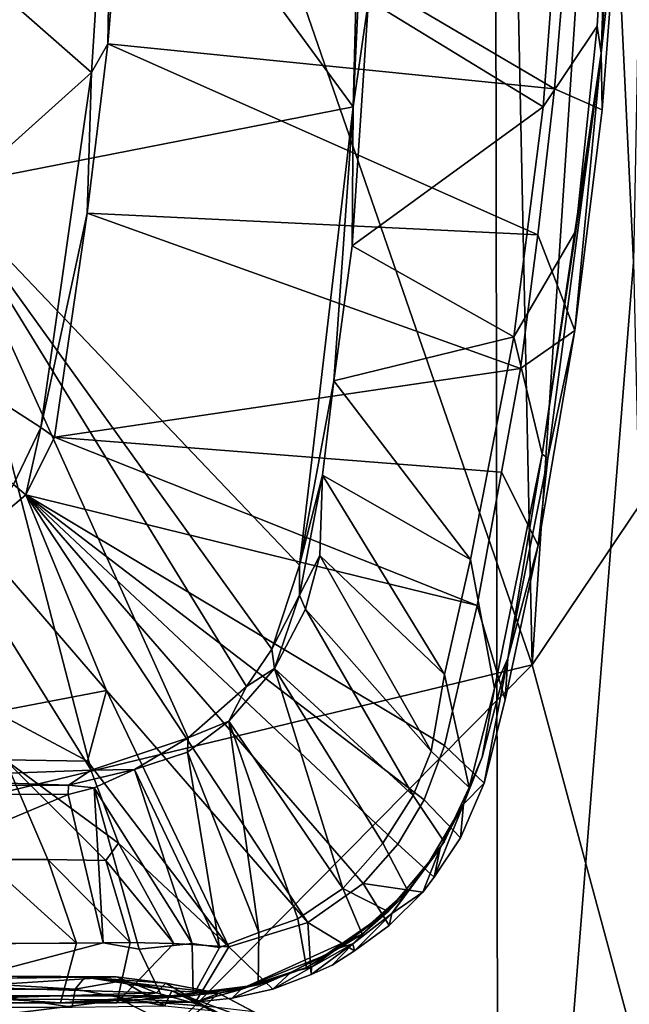
# Model space of a CAD drawing. Units: inches. Extents: x -12.5 to 13.5, y -13.3 to 13.3.
# Drawn here: x 7.4 to 8.6, y -2.5 to -0.7 of the extents above; entities that cross this region are included whole.
import ezdxf

# ---------------------------------------------------------------- set-up
doc = ezdxf.new("R2010")
doc.units = ezdxf.units.IN
doc.header["$MEASUREMENT"] = 0
for name, color, linetype in [('SEAT-BASE', 5, 'Continuous'), ('SEAT-FABRIC', 5, 'Continuous'), ('SEAT-SHELL', 5, 'Continuous')]:
    doc.layers.add(name, color=color, linetype=linetype)

msp = doc.modelspace()

# ---------------------------------------------------------------- linework, layer by layer
at = {"layer": 'SEAT-BASE'}
for points in [[(8.048, -0.8617, 13.0415), (7.4486, -0.0437, 12.9223), (8.071, 0.0239, 13.0448)], [(8.071, 0.0239, 13.0448), (8.0837, -0.1197, 13.0485), (8.048, -0.8617, 13.0415)], [(6.1502, 0.0021, 12.6787), (7.4486, -0.0437, 12.9223), (7.2769, -1.0128, 12.8914)], [(8.5442, 0, 14.1354), (8.5109, -0.7613, 14.1337), (8.5272, -0.2995, 13.3809)], [(8.5442, 0, 14.1354), (8.5556, -0.0014, 14.8979), (8.5109, -0.7613, 14.1337)], [(8.5556, -0.0014, 14.8979), (8.5438, -0.4589, 14.8954), (8.5109, -0.7613, 14.1337)], [(7.4486, -0.0437, 12.9223), (8.048, -0.8617, 13.0415), (7.2769, -1.0128, 12.8914)], [(8.0837, -0.1197, 13.0485), (8.0768, -0.6616, 13.0508), (8.048, -0.8617, 13.0415)], [(7.5603, -0.7974, 15.9265), (7.6002, -0.1641, 15.9294), (7.1605, -0.4467, 16.0385)], [(7.6002, -0.1641, 15.9294), (7.5603, -0.7974, 15.9265), (7.5904, -0.7437, 15.9135)], [(7.6227, -0.3565, 15.9107), (7.6002, -0.1641, 15.9294), (7.5904, -0.7437, 15.9135)], [(8.4341, -0.441, 13.3266), (8.5272, -0.2995, 13.3809), (8.5035, -0.7113, 13.377), (8.4027, -0.8613, 13.3216)], [(8.5272, -0.2995, 13.3809), (8.5109, -0.7613, 14.1337), (8.5035, -0.7113, 13.377)], [(7.6227, -0.3565, 15.9107), (7.5904, -0.7437, 15.9135), (8.4237, -0.8277, 14.9265)], [(8.4528, -0.4735, 14.9214), (7.6227, -0.3565, 15.9107), (8.4237, -0.8277, 14.9265)], [(7.1605, -0.4467, 16.0385), (7.0913, -1.2185, 16.0148), (7.5603, -0.7974, 15.9265)], [(8.4027, -0.8613, 13.3216), (8.0768, -0.6616, 13.0508), (8.4341, -0.441, 13.3266)], [(8.5438, -0.4589, 14.8954), (8.4528, -0.4735, 14.9214), (8.4237, -0.8277, 14.9265), (8.5126, -0.867, 14.8964)], [(8.5438, -0.4589, 14.8954), (8.5126, -0.867, 14.8964), (8.5109, -0.7613, 14.1337)], [(8.0464, -1.121, 13.0489), (8.0768, -0.6616, 13.0508), (8.4027, -0.8613, 13.3216)], [(8.0768, -0.6616, 13.0508), (8.0464, -1.121, 13.0489), (8.048, -0.8617, 13.0415)], [(8.3477, -1.2904, 13.3118), (8.4027, -0.8613, 13.3216), (8.5035, -0.7113, 13.377), (8.4635, -1.0925, 13.3692)], [(8.4635, -1.0925, 13.3692), (8.5035, -0.7113, 13.377), (8.5109, -0.7613, 14.1337)], [(7.552, -1.0599, 15.9128), (8.3927, -1.1001, 14.9276), (7.5904, -0.7437, 15.9135)], [(7.5904, -0.7437, 15.9135), (7.5603, -0.7974, 15.9265), (7.552, -1.0599, 15.9128)], [(8.3927, -1.1001, 14.9276), (8.4237, -0.8277, 14.9265), (7.5904, -0.7437, 15.9135)], [(8.4007, -1.5096, 13.3599), (8.4635, -1.0925, 13.3692), (8.5109, -0.7613, 14.1337)], [(8.411, -1.5167, 14.1287), (8.4007, -1.5096, 13.3599), (8.5109, -0.7613, 14.1337)], [(8.411, -1.5167, 14.1287), (8.5109, -0.7613, 14.1337), (8.4618, -1.2786, 14.8985)], [(8.4618, -1.2786, 14.8985), (8.5109, -0.7613, 14.1337), (8.5126, -0.867, 14.8964)], [(7.5603, -0.7974, 15.9265), (7.0913, -1.2185, 16.0148), (7.4656, -1.4594, 15.9234)], [(7.5603, -0.7974, 15.9265), (7.4656, -1.4594, 15.9234), (7.552, -1.0599, 15.9128)], [(8.4618, -1.2786, 14.8985), (8.5126, -0.867, 14.8964), (8.4237, -0.8277, 14.9265), (8.3927, -1.1001, 14.9276)], [(8.048, -0.8617, 13.0415), (7.9481, -1.7167, 13.0253), (7.2769, -1.0128, 12.8914)], [(8.0123, -1.3727, 13.0388), (7.9481, -1.7167, 13.0253), (8.048, -0.8617, 13.0415)], [(8.048, -0.8617, 13.0415), (8.0464, -1.121, 13.0489), (8.0123, -1.3727, 13.0388)], [(8.3477, -1.2904, 13.3118), (8.0464, -1.121, 13.0489), (8.4027, -0.8613, 13.3216)], [(6.8992, -1.0377, 12.8229), (7.2769, -1.0128, 12.8914), (7.5595, -2.099, 12.9636)], [(7.7406, -2.0385, 12.9934), (7.2769, -1.0128, 12.8914), (7.8489, -1.9427, 13.0108)], [(7.2769, -1.0128, 12.8914), (7.7406, -2.0385, 12.9934), (7.5595, -2.099, 12.9636)], [(7.2769, -1.0128, 12.8914), (7.9481, -1.7167, 13.0253), (7.8964, -1.8734, 13.0178)], [(7.8489, -1.9427, 13.0108), (7.2769, -1.0128, 12.8914), (7.8964, -1.8734, 13.0178)], [(7.5595, -2.099, 12.9636), (7.1381, -2.1145, 12.8975), (6.8992, -1.0377, 12.8229)], [(7.4911, -1.4776, 15.9004), (7.552, -1.0599, 15.9128), (7.4656, -1.4594, 15.9234)], [(7.4911, -1.4776, 15.9004), (8.3602, -1.3498, 14.9236), (7.552, -1.0599, 15.9128)], [(7.552, -1.0599, 15.9128), (8.3602, -1.3498, 14.9236), (8.3927, -1.1001, 14.9276)], [(8.3477, -1.2904, 13.3118), (8.4635, -1.0925, 13.3692), (8.4007, -1.5096, 13.3599), (8.3477, -1.2904, 13.3118)], [(8.4618, -1.2786, 14.8985), (8.3927, -1.1001, 14.9276), (8.3602, -1.3498, 14.9236), (8.4618, -1.2786, 14.8985)], [(8.0123, -1.3727, 13.0388), (8.0464, -1.121, 13.0489), (8.3477, -1.2904, 13.3118)], [(7.4656, -1.4594, 15.9234), (7.0913, -1.2185, 16.0148), (7.4147, -1.5658, 15.9276)], [(8.3932, -1.679, 14.9053), (8.4618, -1.2786, 14.8985), (8.3602, -1.3498, 14.9236), (8.3246, -1.5432, 14.9304)], [(8.4618, -1.2786, 14.8985), (8.3932, -1.679, 14.9053), (8.411, -1.5167, 14.1287)], [(8.3477, -1.2904, 13.3118), (8.2667, -1.7057, 13.2935), (8.0123, -1.3727, 13.0388)], [(8.2667, -1.7057, 13.2935), (8.3477, -1.2904, 13.3118), (8.4007, -1.5096, 13.3599), (8.312, -1.9465, 13.3455)], [(7.4911, -1.4776, 15.9004), (8.3246, -1.5432, 14.9304), (8.3602, -1.3498, 14.9236)], [(7.9908, -1.5484, 13.0363), (7.9481, -1.7167, 13.0253), (8.0123, -1.3727, 13.0388)], [(8.0123, -1.3727, 13.0388), (8.2667, -1.7057, 13.2935), (7.9908, -1.5484, 13.0363)], [(7.4656, -1.4594, 15.9234), (7.4147, -1.5658, 15.9276), (7.4375, -1.5851, 15.9057)], [(7.4911, -1.4776, 15.9004), (7.4656, -1.4594, 15.9234), (7.4375, -1.5851, 15.9057)], [(8.2791, -1.7914, 14.9257), (7.4911, -1.4776, 15.9004), (7.4375, -1.5851, 15.9057)], [(8.2791, -1.7914, 14.9257), (8.3246, -1.5432, 14.9304), (7.4911, -1.4776, 15.9004)], [(8.312, -1.9465, 13.3455), (8.4007, -1.5096, 13.3599), (8.3364, -1.8904, 14.1249)], [(8.3364, -1.8904, 14.1249), (8.4007, -1.5096, 13.3599), (8.411, -1.5167, 14.1287)], [(8.411, -1.5167, 14.1287), (8.3932, -1.679, 14.9053), (8.3364, -1.8904, 14.1249)], [(7.9481, -1.7723, 13.0275), (7.9908, -1.5484, 13.0363), (7.9861, -1.6986, 13.045)], [(7.9908, -1.5484, 13.0363), (7.9481, -1.7723, 13.0275), (7.9481, -1.7167, 13.0253)], [(8.2185, -1.9207, 13.2855), (7.9861, -1.6986, 13.045), (7.9908, -1.5484, 13.0363)], [(8.2667, -1.7057, 13.2935), (8.2185, -1.9207, 13.2855), (7.9908, -1.5484, 13.0363)], [(8.3318, -1.9677, 14.9043), (8.3932, -1.679, 14.9053), (8.3246, -1.5432, 14.9304), (8.2791, -1.7914, 14.9257)], [(7.4147, -1.5658, 15.9276), (7.3424, -1.6657, 15.9276), (7.4375, -1.5851, 15.9057)], [(7.4375, -1.5851, 15.9057), (7.3424, -1.6657, 15.9276), (7.5878, -1.9505, 15.5608)], [(8.0666, -2.31, 14.9619), (8.1315, -2.2368, 14.9462), (7.4375, -1.5851, 15.9057)], [(7.4375, -1.5851, 15.9057), (8.1808, -2.1541, 14.938), (8.2184, -2.0528, 14.9318)], [(7.5878, -1.9505, 15.5608), (7.9638, -2.383, 15.003), (7.4375, -1.5851, 15.9057)], [(8.2184, -2.0528, 14.9318), (8.2791, -1.7914, 14.9257), (7.4375, -1.5851, 15.9057)], [(7.4375, -1.5851, 15.9057), (7.9638, -2.383, 15.003), (8.0666, -2.31, 14.9619)], [(7.4375, -1.5851, 15.9057), (8.1315, -2.2368, 14.9462), (8.1808, -2.1541, 14.938)], [(7.5878, -1.9505, 15.5608), (7.3424, -1.6657, 15.9276), (7.3799, -1.9898, 15.6758)], [(8.3932, -1.679, 14.9053), (8.3318, -1.9677, 14.9043), (8.3364, -1.8904, 14.1249)], [(7.9593, -1.7985, 13.0387), (7.9481, -1.7723, 13.0275), (7.9861, -1.6986, 13.045)], [(7.9861, -1.6986, 13.045), (8.1934, -2.0636, 13.2854), (7.9593, -1.7985, 13.0387)], [(8.2185, -1.9207, 13.2855), (8.1934, -2.0636, 13.2854), (7.9861, -1.6986, 13.045)], [(8.2667, -1.7057, 13.2935), (8.312, -1.9465, 13.3455), (8.2644, -2.1309, 13.3381), (8.2185, -1.9207, 13.2855)], [(7.9481, -1.7723, 13.0275), (7.8964, -1.8734, 13.0178), (7.9481, -1.7167, 13.0253)], [(7.8964, -1.8734, 13.0178), (7.9481, -1.7723, 13.0275), (7.9016, -1.9092, 13.0279)], [(7.9016, -1.9092, 13.0279), (7.9481, -1.7723, 13.0275), (7.9593, -1.7985, 13.0387)], [(7.9016, -1.9092, 13.0279), (7.9593, -1.7985, 13.0387), (8.1602, -2.1461, 13.279)], [(7.9593, -1.7985, 13.0387), (8.1934, -2.0636, 13.2854), (8.1602, -2.1461, 13.279)], [(8.3318, -1.9677, 14.9043), (8.2791, -1.7914, 14.9257), (8.2184, -2.0528, 14.9318), (8.2926, -2.1232, 14.9049)], [(7.8964, -1.8734, 13.0178), (7.9016, -1.9092, 13.0279), (7.8489, -1.9427, 13.0108)], [(8.3364, -1.8904, 14.1249), (8.2887, -2.0746, 14.1228), (8.312, -1.9465, 13.3455)], [(8.2926, -2.1232, 14.9049), (8.3364, -1.8904, 14.1249), (8.3318, -1.9677, 14.9043)], [(7.816, -2.0077, 13.0144), (7.9016, -1.9092, 13.0279), (8.0289, -2.3197, 13.2594)], [(7.8489, -1.9427, 13.0108), (7.9016, -1.9092, 13.0279), (7.816, -2.0077, 13.0144)], [(7.9016, -1.9092, 13.0279), (8.1033, -2.2351, 13.2691), (8.0289, -2.3197, 13.2594)], [(8.1033, -2.2351, 13.2691), (7.9016, -1.9092, 13.0279), (8.1602, -2.1461, 13.279)], [(8.1934, -2.0636, 13.2854), (8.2185, -1.9207, 13.2855), (8.2644, -2.1309, 13.3381)], [(7.7406, -2.0385, 12.9934), (7.8489, -1.9427, 13.0108), (7.816, -2.0077, 13.0144)], [(8.312, -1.9465, 13.3455), (8.2887, -2.0746, 14.1228), (8.2644, -2.1309, 13.3381)], [(7.5528, -2.0822, 15.5024), (7.5878, -1.9505, 15.5608), (7.3799, -1.9898, 15.6758)], [(7.8164, -2.4285, 15.1081), (7.5878, -1.9505, 15.5608), (7.5528, -2.0822, 15.5024)], [(7.8164, -2.4285, 15.1081), (7.9638, -2.383, 15.003), (7.5878, -1.9505, 15.5608)], [(7.3799, -1.9898, 15.6758), (7.3993, -2.0795, 15.6235), (7.5528, -2.0822, 15.5024)], [(7.7391, -2.0651, 13.0022), (7.816, -2.0077, 13.0144), (7.8719, -2.4018, 13.2326)], [(7.7391, -2.0651, 13.0022), (7.7406, -2.0385, 12.9934), (7.816, -2.0077, 13.0144)], [(7.8719, -2.4018, 13.2326), (7.816, -2.0077, 13.0144), (7.945, -2.376, 13.246)], [(8.0289, -2.3197, 13.2594), (7.945, -2.376, 13.246), (7.816, -2.0077, 13.0144)], [(7.7406, -2.0385, 12.9934), (7.6405, -2.0974, 12.9806), (7.5595, -2.099, 12.9636)], [(7.7391, -2.0651, 13.0022), (7.6405, -2.0974, 12.9806), (7.7406, -2.0385, 12.9934)], [(8.2483, -2.2253, 14.911), (8.2926, -2.1232, 14.9049), (8.2184, -2.0528, 14.9318), (8.1808, -2.1541, 14.938)], [(7.6405, -2.0974, 12.9806), (7.7391, -2.0651, 13.0022), (7.7985, -2.4298, 13.2227)], [(7.7391, -2.0651, 13.0022), (7.8719, -2.4018, 13.2326), (7.7985, -2.4298, 13.2227)], [(8.1934, -2.0636, 13.2854), (8.2644, -2.1309, 13.3381), (8.2179, -2.2323, 13.3317), (8.1602, -2.1461, 13.279)], [(8.2887, -2.0746, 14.1228), (8.2539, -2.1622, 14.1222), (8.2644, -2.1309, 13.3381)], [(7.4784, -2.2653, 15.5209), (7.3993, -2.0795, 15.6235), (7.3589, -2.2653, 15.6317)], [(7.5865, -2.2674, 15.3953), (7.3993, -2.0795, 15.6235), (7.4784, -2.2653, 15.5209)], [(7.5528, -2.0822, 15.5024), (7.3993, -2.0795, 15.6235), (7.6106, -2.235, 15.3792)], [(7.3993, -2.0795, 15.6235), (7.5865, -2.2674, 15.3953), (7.6106, -2.235, 15.3792)], [(7.6106, -2.235, 15.3792), (7.8164, -2.4285, 15.1081), (7.5528, -2.0822, 15.5024)], [(7.5172, -2.127, 12.9615), (7.1381, -2.1145, 12.8975), (7.5595, -2.099, 12.9636)], [(7.5651, -2.1319, 12.9772), (7.5172, -2.127, 12.9615), (7.6405, -2.0974, 12.9806)], [(7.6405, -2.0974, 12.9806), (7.5172, -2.127, 12.9615), (7.5595, -2.099, 12.9636)], [(7.5651, -2.1319, 12.9772), (7.6405, -2.0974, 12.9806), (7.7478, -2.4222, 13.2085)], [(7.6405, -2.0974, 12.9806), (7.7985, -2.4298, 13.2227), (7.7478, -2.4222, 13.2085)], [(7.1381, -2.1145, 12.8975), (7.5172, -2.127, 12.9615), (4.4502, -2.1306, 12.4755)], [(7.5172, -2.127, 12.9615), (5.629, -2.1377, 12.6666), (4.4502, -2.1306, 12.4755)], [(5.629, -2.1377, 12.6666), (7.5172, -2.127, 12.9615), (7.5165, -2.144, 12.9712)], [(7.5165, -2.144, 12.9712), (7.5172, -2.127, 12.9615), (7.5651, -2.1319, 12.9772)], [(8.2926, -2.1232, 14.9049), (8.2483, -2.2253, 14.911), (8.2539, -2.1622, 14.1222)], [(6.6193, -2.1423, 12.8267), (5.629, -2.1377, 12.6666), (7.5165, -2.144, 12.9712)], [(6.6193, -2.1423, 12.8267), (7.5165, -2.144, 12.9712), (6.8466, -2.4264, 13.0596)], [(6.8466, -2.4264, 13.0596), (7.5165, -2.144, 12.9712), (7.5819, -2.4212, 13.178)], [(7.5165, -2.144, 12.9712), (7.5651, -2.1319, 12.9772), (7.5819, -2.4212, 13.178)], [(7.6489, -2.4329, 13.1958), (7.5651, -2.1319, 12.9772), (7.7478, -2.4222, 13.2085)], [(7.5819, -2.4212, 13.178), (7.5651, -2.1319, 12.9772), (7.6489, -2.4329, 13.1958)], [(8.1033, -2.2351, 13.2691), (8.1602, -2.1461, 13.279), (8.2179, -2.2323, 13.3317), (8.1507, -2.3254, 13.3219)], [(8.2179, -2.2323, 13.3317), (8.2644, -2.1309, 13.3381), (8.2358, -2.1924, 13.725)], [(8.2644, -2.1309, 13.3381), (8.2539, -2.1622, 14.1222), (8.2358, -2.1924, 13.725)], [(8.2483, -2.2253, 14.911), (8.1808, -2.1541, 14.938), (8.1315, -2.2368, 14.9462), (8.1989, -2.2984, 14.9131)], [(8.2104, -2.2443, 14.1236), (8.2539, -2.1622, 14.1222), (8.1989, -2.2984, 14.9131)], [(8.2539, -2.1622, 14.1222), (8.2483, -2.2253, 14.911), (8.1989, -2.2984, 14.9131)], [(8.2539, -2.1622, 14.1222), (8.2104, -2.2443, 14.1236), (8.2358, -2.1924, 13.725)], [(8.1898, -2.2698, 13.7248), (8.2179, -2.2323, 13.3317), (8.2358, -2.1924, 13.725)], [(8.2358, -2.1924, 13.725), (8.2104, -2.2443, 14.1236), (8.1898, -2.2698, 13.7248)], [(7.5865, -2.2674, 15.3953), (7.7139, -2.4221, 15.2298), (7.6106, -2.235, 15.3792)], [(7.7139, -2.4221, 15.2298), (7.8164, -2.4285, 15.1081), (7.6106, -2.235, 15.3792)], [(8.1033, -2.2351, 13.2691), (8.1507, -2.3254, 13.3219), (8.1132, -2.3626, 13.313), (8.0289, -2.3197, 13.2594)], [(8.1781, -2.3265, 14.9134), (8.1989, -2.2984, 14.9131), (8.1315, -2.2368, 14.9462), (8.0666, -2.31, 14.9619)], [(8.1898, -2.2698, 13.7248), (8.1507, -2.3254, 13.3219), (8.2179, -2.2323, 13.3317)], [(8.1204, -2.366, 14.5328), (8.2104, -2.2443, 14.1236), (8.1781, -2.3265, 14.9134)], [(8.1551, -2.3179, 14.1288), (8.2104, -2.2443, 14.1236), (8.1204, -2.366, 14.5328)], [(8.2104, -2.2443, 14.1236), (8.1551, -2.3179, 14.1288), (8.1898, -2.2698, 13.7248)], [(8.2104, -2.2443, 14.1236), (8.1989, -2.2984, 14.9131), (8.1781, -2.3265, 14.9134)], [(7.4784, -2.2653, 15.5209), (7.3589, -2.2653, 15.6317), (7.532, -2.4214, 15.4749)], [(7.532, -2.4214, 15.4749), (7.3589, -2.2653, 15.6317), (7.3996, -2.4221, 15.6023)], [(7.6319, -2.4206, 15.352), (7.5865, -2.2674, 15.3953), (7.4784, -2.2653, 15.5209)], [(7.6319, -2.4206, 15.352), (7.4784, -2.2653, 15.5209), (7.532, -2.4214, 15.4749)], [(7.7139, -2.4221, 15.2298), (7.5865, -2.2674, 15.3953), (7.6319, -2.4206, 15.352)], [(8.1328, -2.3385, 13.7263), (8.1507, -2.3254, 13.3219), (8.1898, -2.2698, 13.7248)], [(8.1898, -2.2698, 13.7248), (8.1551, -2.3179, 14.1288), (8.1328, -2.3385, 13.7263)], [(8.1152, -2.3886, 14.926), (8.0666, -2.31, 14.9619), (7.9638, -2.383, 15.003), (8.0508, -2.436, 14.9453)], [(8.1781, -2.3265, 14.9134), (8.0666, -2.31, 14.9619), (8.1152, -2.3886, 14.926), (8.1781, -2.3265, 14.9134)], [(7.945, -2.376, 13.246), (8.0289, -2.3197, 13.2594), (8.065, -2.4047, 13.3084), (7.9608, -2.4671, 13.2876)], [(8.1132, -2.3626, 13.313), (8.065, -2.4047, 13.3084), (8.0289, -2.3197, 13.2594), (8.1132, -2.3626, 13.313)], [(8.09, -2.3808, 14.1393), (8.1551, -2.3179, 14.1288), (8.0473, -2.4231, 14.5524)], [(8.0473, -2.4231, 14.5524), (8.1551, -2.3179, 14.1288), (8.1204, -2.366, 14.5328)], [(8.1551, -2.3179, 14.1288), (8.09, -2.3808, 14.1393), (8.1328, -2.3385, 13.7263)], [(8.1132, -2.3626, 13.313), (8.1507, -2.3254, 13.3219), (8.1328, -2.3385, 13.7263)], [(8.1781, -2.3265, 14.9134), (8.1152, -2.3886, 14.926), (8.1204, -2.366, 14.5328)], [(8.0671, -2.397, 13.7302), (8.1132, -2.3626, 13.313), (8.1328, -2.3385, 13.7263)], [(8.1328, -2.3385, 13.7263), (8.09, -2.3808, 14.1393), (8.0671, -2.397, 13.7302)], [(8.1132, -2.3626, 13.313), (8.0671, -2.397, 13.7302), (7.9954, -2.4443, 13.7367)], [(8.065, -2.4047, 13.3084), (8.1132, -2.3626, 13.313), (7.9954, -2.4443, 13.7367)], [(8.0473, -2.4231, 14.5524), (8.1204, -2.366, 14.5328), (8.0508, -2.436, 14.9453)], [(8.1204, -2.366, 14.5328), (8.1152, -2.3886, 14.926), (8.0508, -2.436, 14.9453)], [(7.8982, -2.5071, 15.0184), (7.97, -2.4803, 14.9782), (7.9638, -2.383, 15.003), (7.8164, -2.4285, 15.1081)], [(7.945, -2.376, 13.246), (7.9608, -2.4671, 13.2876), (7.8712, -2.4993, 13.2729), (7.8719, -2.4018, 13.2326)], [(8.0091, -2.4627, 14.9585), (8.0508, -2.436, 14.9453), (7.9638, -2.383, 15.003), (7.97, -2.4803, 14.9782)], [(8.0187, -2.4317, 14.1563), (8.09, -2.3808, 14.1393), (8.0473, -2.4231, 14.5524)], [(8.0671, -2.397, 13.7302), (8.09, -2.3808, 14.1393), (8.0187, -2.4317, 14.1563)], [(7.7985, -2.4298, 13.2227), (7.8719, -2.4018, 13.2326), (7.8712, -2.4993, 13.2729), (7.7496, -2.5191, 13.2589)], [(7.9608, -2.4671, 13.2876), (8.065, -2.4047, 13.3084), (7.8433, -2.5046, 13.7562)], [(8.065, -2.4047, 13.3084), (7.9954, -2.4443, 13.7367), (7.8433, -2.5046, 13.7562)], [(7.9954, -2.4443, 13.7367), (8.0671, -2.397, 13.7302), (8.0187, -2.4317, 14.1563)], [(7.5819, -2.4212, 13.178), (7.2068, -2.5199, 13.1692), (5.6601, -2.5199, 12.9115), (6.8466, -2.4264, 13.0596)], [(7.5819, -2.4212, 13.178), (7.6489, -2.4329, 13.1958), (7.6905, -2.5197, 13.2431), (7.2068, -2.5199, 13.1692)], [(7.5022, -2.5327, 15.4851), (7.532, -2.4214, 15.4749), (7.3996, -2.4221, 15.6023), (7.3948, -2.5259, 15.5961)], [(7.5022, -2.5327, 15.4851), (7.607, -2.5327, 15.3613), (7.6319, -2.4206, 15.352), (7.532, -2.4214, 15.4749)], [(7.607, -2.5327, 15.3613), (7.7139, -2.4221, 15.2298), (7.6319, -2.4206, 15.352), (7.607, -2.5327, 15.3613)], [(7.607, -2.5327, 15.3613), (7.7543, -2.5314, 15.147), (7.8164, -2.4285, 15.1081), (7.7139, -2.4221, 15.2298)], [(7.6489, -2.4329, 13.1958), (7.7478, -2.4222, 13.2085), (7.7496, -2.5191, 13.2589), (7.6905, -2.5197, 13.2431)], [(7.7985, -2.4298, 13.2227), (7.7496, -2.5191, 13.2589), (7.7478, -2.4222, 13.2085), (7.7985, -2.4298, 13.2227)], [(7.9702, -2.4663, 14.5825), (8.0473, -2.4231, 14.5524), (7.97, -2.4803, 14.9782)], [(8.0473, -2.4231, 14.5524), (8.0091, -2.4627, 14.9585), (7.97, -2.4803, 14.9782)], [(8.0187, -2.4317, 14.1563), (8.0473, -2.4231, 14.5524), (7.9702, -2.4663, 14.5825)], [(8.0091, -2.4627, 14.9585), (8.0473, -2.4231, 14.5524), (8.0508, -2.436, 14.9453)], [(7.8982, -2.5071, 15.0184), (7.8164, -2.4285, 15.1081), (7.7543, -2.5314, 15.147), (7.8225, -2.5243, 15.0765)], [(7.9326, -2.4759, 14.2707), (8.0187, -2.4317, 14.1563), (7.9702, -2.4663, 14.5825)], [(7.9954, -2.4443, 13.7367), (8.0187, -2.4317, 14.1563), (7.9326, -2.4759, 14.2707)], [(7.8433, -2.5046, 13.7562), (7.9954, -2.4443, 13.7367), (7.9326, -2.4759, 14.2707)], [(7.9326, -2.4759, 14.2707), (7.8225, -2.5243, 15.0765), (7.8383, -2.5082, 14.5303)], [(7.8982, -2.5071, 15.0184), (7.8225, -2.5243, 15.0765), (7.9326, -2.4759, 14.2707)], [(7.9326, -2.4759, 14.2707), (7.8383, -2.5082, 14.5303), (7.8433, -2.5046, 13.7562)], [(7.8433, -2.5046, 13.7562), (7.8712, -2.4993, 13.2729), (7.9608, -2.4671, 13.2876)], [(7.8982, -2.5071, 15.0184), (7.9702, -2.4663, 14.5825), (7.97, -2.4803, 14.9782)], [(7.8982, -2.5071, 15.0184), (7.9326, -2.4759, 14.2707), (7.9702, -2.4663, 14.5825)], [(7.2957, -2.4825, 16.8399), (7.2306, -2.4896, 16.8762), (7.5474, -2.4852, 16.8964)], [(7.5474, -2.4852, 16.8964), (7.2306, -2.4896, 16.8762), (7.5297, -2.5071, 16.9447)], [(7.2306, -2.4896, 16.8762), (7.2963, -2.5072, 16.9242), (7.5297, -2.5071, 16.9447)], [(7.2957, -2.4825, 16.8399), (7.5474, -2.4852, 16.8964), (7.606, -2.4842, 16.064)], [(7.3378, -2.4878, 16.034), (7.2957, -2.4825, 16.8399), (7.606, -2.4842, 16.064)], [(7.681, -2.5141, 16.0178), (7.3131, -2.5029, 16.0011), (7.606, -2.4842, 16.064)], [(7.3131, -2.5029, 16.0011), (7.3378, -2.4878, 16.034), (7.606, -2.4842, 16.064)], [(7.5474, -2.4852, 16.8964), (7.5297, -2.5071, 16.9447), (7.6172, -2.4921, 16.9107)], [(7.6172, -2.4921, 16.9107), (7.5297, -2.5071, 16.9447), (7.6969, -2.5382, 16.9669)], [(7.6984, -2.4959, 16.0631), (7.606, -2.4842, 16.064), (7.5474, -2.4852, 16.8964)], [(7.7967, -2.515, 16.0867), (7.6984, -2.4959, 16.0631), (7.5474, -2.4852, 16.8964)], [(7.7098, -2.5103, 16.9064), (7.7967, -2.515, 16.0867), (7.5474, -2.4852, 16.8964)], [(7.7098, -2.5103, 16.9064), (7.5474, -2.4852, 16.8964), (7.6172, -2.4921, 16.9107)], [(7.6984, -2.4959, 16.0631), (7.681, -2.5141, 16.0178), (7.606, -2.4842, 16.064)], [(7.6172, -2.4921, 16.9107), (7.6969, -2.5382, 16.9669), (7.7098, -2.5103, 16.9064)], [(7.7717, -2.5392, 16.0222), (7.681, -2.5141, 16.0178), (7.6984, -2.4959, 16.0631)], [(7.7967, -2.515, 16.0867), (7.7717, -2.5392, 16.0222), (7.6984, -2.4959, 16.0631)], [(7.2963, -2.5072, 16.9242), (7.2923, -2.5408, 16.9576), (7.5242, -2.5408, 16.9781)], [(7.5297, -2.5071, 16.9447), (7.2963, -2.5072, 16.9242), (7.5242, -2.5408, 16.9781)], [(7.3217, -2.5255, 15.9749), (7.3131, -2.5029, 16.0011), (7.681, -2.5141, 16.0178)], [(7.6154, -2.5275, 15.9975), (7.3217, -2.5255, 15.9749), (7.681, -2.5141, 16.0178)], [(7.5297, -2.5071, 16.9447), (7.5242, -2.5408, 16.9781), (7.6969, -2.5382, 16.9669)], [(7.6154, -2.5275, 15.9975), (7.681, -2.5141, 16.0178), (7.7717, -2.5392, 16.0222)], [(7.8433, -2.5046, 13.7562), (7.6544, -2.5266, 14.311), (7.8712, -2.4993, 13.2729)], [(7.6544, -2.5266, 14.311), (7.7496, -2.5191, 13.2589), (7.8712, -2.4993, 13.2729)], [(7.7999, -2.5141, 14.2429), (7.6544, -2.5266, 14.311), (7.8433, -2.5046, 13.7562)], [(7.7999, -2.5141, 14.2429), (7.7543, -2.5314, 15.147), (7.6544, -2.5266, 14.311)], [(7.7098, -2.5103, 16.9064), (7.6969, -2.5382, 16.9669), (7.7903, -2.5476, 16.9269)], [(7.9018, -2.6065, 16.8971), (7.9719, -2.6074, 16.1227), (7.7098, -2.5103, 16.9064)], [(7.9719, -2.6074, 16.1227), (7.7967, -2.515, 16.0867), (7.7098, -2.5103, 16.9064)], [(7.9018, -2.6065, 16.8971), (7.7098, -2.5103, 16.9064), (7.7903, -2.5476, 16.9269)], [(7.8225, -2.5243, 15.0765), (7.7543, -2.5314, 15.147), (7.8383, -2.5082, 14.5303)], [(7.7543, -2.5314, 15.147), (7.7999, -2.5141, 14.2429), (7.8383, -2.5082, 14.5303)], [(7.8629, -2.5499, 16.0661), (7.7717, -2.5392, 16.0222), (7.7967, -2.515, 16.0867)], [(7.9719, -2.6074, 16.1227), (7.8629, -2.5499, 16.0661), (7.7967, -2.515, 16.0867)], [(7.8383, -2.5082, 14.5303), (7.7999, -2.5141, 14.2429), (7.8433, -2.5046, 13.7562)], [(7.2811, -2.5692, 15.9466), (7.3217, -2.5255, 15.9749), (7.6154, -2.5275, 15.9975)], [(7.7191, -2.5804, 15.9755), (7.2811, -2.5692, 15.9466), (7.6154, -2.5275, 15.9975)], [(7.3853, -2.5326, 15.5925), (7.5022, -2.5327, 15.4851), (7.3948, -2.5259, 15.5961)], [(7.5022, -2.5327, 15.4851), (7.6905, -2.5197, 13.2431), (7.6544, -2.5266, 14.311)], [(7.5022, -2.5327, 15.4851), (7.6544, -2.5266, 14.311), (7.607, -2.5327, 15.3613)], [(7.6544, -2.5266, 14.311), (7.7543, -2.5314, 15.147), (7.607, -2.5327, 15.3613)], [(7.7191, -2.5804, 15.9755), (7.6154, -2.5275, 15.9975), (7.7717, -2.5392, 16.0222)], [(7.6544, -2.5266, 14.311), (7.6905, -2.5197, 13.2431), (7.7496, -2.5191, 13.2589)]]:
    msp.add_3dface(points, dxfattribs=at)
for points, invisible_edges in [([(8.2887, -2.0746, 14.1228), (8.3364, -1.8904, 14.1249), (8.2926, -2.1232, 14.9049)], 12), ([(8.2887, -2.0746, 14.1228), (8.2926, -2.1232, 14.9049), (8.2539, -2.1622, 14.1222)], 1), ([(7.6905, -2.5197, 13.2431), (7.5022, -2.5327, 15.4851), (7.2068, -2.5199, 13.1692)], 2), ([(7.5022, -2.5327, 15.4851), (7.3853, -2.5326, 15.5925), (7.2068, -2.5199, 13.1692)], 12)]:
    msp.add_3dface(points, dxfattribs=dict(at, invisible_edges=invisible_edges))
at = {"layer": 'SEAT-FABRIC'}
for points in [[(8.2312, 5.3185, 19.5791), (8.3821, -1.9021, 19.5842), (9.0131, 7.6521, 19.566)], [(8.3821, -1.9021, 19.5842), (9.5816, -0.1192, 19.5695), (9.0131, 7.6521, 19.566)], [(6.0078, 4.9689, 19.5322), (8.3821, -1.9021, 19.5842), (8.2312, 5.3185, 19.5791)], [(6.0078, 4.9689, 19.5322), (6.4605, -2.3657, 19.5214), (8.3821, -1.9021, 19.5842)], [(9.0765, -4.4762, 19.5728), (9.5816, -0.1192, 19.5695), (8.3821, -1.9021, 19.5842)], [(9.0765, -4.4762, 19.5728), (8.3821, -1.9021, 19.5842), (4.5551, -5.7703, 19.5301)], [(8.3821, -1.9021, 19.5842), (6.4605, -2.3657, 19.5214), (4.5551, -5.7703, 19.5301)]]:
    msp.add_3dface(points, dxfattribs=at)
at = {"layer": 'SEAT-SHELL'}
for points in [[(-1.424, -5.3465, 16.2079), (-1.3916, 5.3538, 16.211), (8.3066, 4.3771, 17.0725)], [(8.3066, 4.3771, 17.0725), (8.3201, -4.3115, 17.0741), (-1.424, -5.3465, 16.2079)], [(8.3201, -4.3115, 17.0741), (8.3066, 4.3771, 17.0725), (8.5708, -1.1511, 17.068)], [(8.6706, 4.1047, 17.0784), (8.5708, -1.1511, 17.068), (8.3066, 4.3771, 17.0725)], [(8.3201, -4.3115, 17.0741), (8.5708, -1.1511, 17.068), (8.6382, -4.0887, 17.0805)]]:
    msp.add_3dface(points, dxfattribs=at)

doc.saveas('drawing.dxf')
